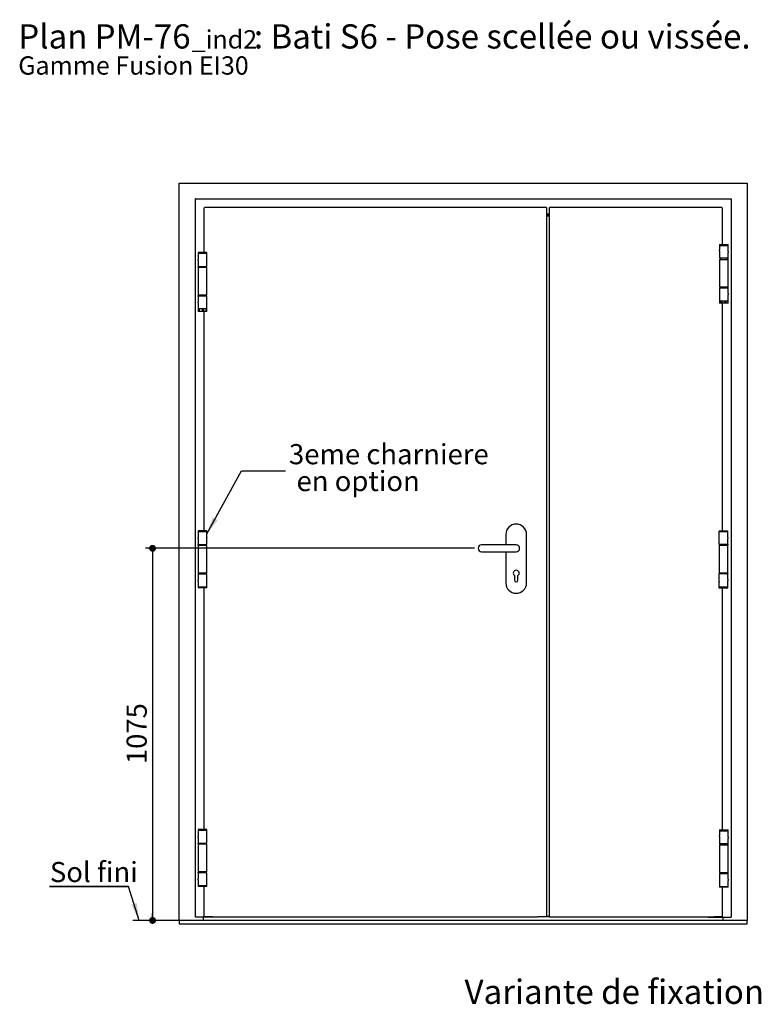
# Model space of a CAD drawing. Units: millimetres. Extents: x 22 to 820, y -13 to 1180.
# Drawn here: x 22 to 450, y 611 to 1180 of the extents above; entities that cross this region are included whole.
import ezdxf

# ---------------------------------------------------------------- set-up
doc = ezdxf.new("R2010")
doc.units = ezdxf.units.MM
doc.header["$LTSCALE"] = 4
doc.layers.add('PIÈCE', color=7, linetype='Continuous')
doc.styles.add('SLDTEXTSTYLE0', font='TXT', dxfattribs={"width": 0.75})
doc.styles.add('SLDTEXTSTYLE1', font='TXT', dxfattribs={"width": 0.7})
doc.dimstyles.new('SLDDIMSTYLE0', dxfattribs={"dimtxt": 11.641667, "dimasz": 4, "dimexe": 0, "dimexo": 0.0625, "dimgap": 2.910417, "dimtad": 1, "dimlfac": 5, "dimrnd": 1e-09, "dimzin": 12, "dimdsep": 46, "dimtxsty": 'SLDTEXTSTYLE0', "dimblk1": 'DOT', "dimblk2": 'DOT', "dimsah": 1, "dimcen": 0.09, "dimadec": 0, "dimazin": 3, "dimtfac": 1, "dimtofl": 0, "dimtmove": 0, "dimatfit": 3, "dimldrblk": 'DOT', "dimfxl": 0, "dimfrac": 2, "dimtolj": 1, "dimtzin": 12, "dimarcsym": 0})
doc.dimstyles.new('SLDDIMSTYLE1', dxfattribs={"dimtxt": 0.18, "dimasz": 10, "dimexe": 0, "dimexo": 0.0625, "dimgap": 0, "dimtad": 0, "dimtih": 1, "dimtoh": 1, "dimdec": 0, "dimrnd": 1e-09, "dimzin": 0, "dimdsep": 46, "dimtxsty": 'Standard', "dimsah": 1, "dimcen": 0.09, "dimadec": 0, "dimazin": 0, "dimtfac": 10, "dimtdec": 0, "dimtofl": 0, "dimtmove": 0, "dimatfit": 3, "dimfxl": 0, "dimfrac": 2, "dimtolj": 1, "dimtzin": 0, "dimarcsym": 0})

# ---------------------------------------------------------------- blocks, each defined once
blk = doc.blocks.new('SW_NOTE_0')
at = {"layer": 'PIÈCE', "color": 0, "attachment_point": 1}
for s, insert, char_height, style in [('Plan', (0, 18.05), 14, 'SLDTEXTSTYLE0'), ('PM-76', (44.08, 18.05), 14, 'SLDTEXTSTYLE0'), (': Bati S6 - Pose scellée ou vissée.', (136.06, 18.05), 14, 'SLDTEXTSTYLE1'), ('_ind2', (100.1, 14.63), 10.583, 'SLDTEXTSTYLE0'), ('Gamme Fusion EI30', (0, -0.47), 10.5833, 'SLDTEXTSTYLE0')]:
    blk.add_mtext(s, dxfattribs=dict(at, insert=insert, char_height=char_height, style=style))
blk = doc.blocks.new('_DOT')
at = {"color": 0, "linetype": 'ByBlock', "lineweight": -2}
blk.add_line((-0.5, 0), (-1, 0), dxfattribs=at)
at = {"color": 0, "linetype": 'ByBlock', "const_width": 0.5}
blk.add_lwpolyline([(-0.25, 0, 1), (0.25, 0, 1)], format="xyb", close=True, dxfattribs=at)
blk = doc.blocks.new('_D')
at = {"layer": 'PIÈCE', "color": 7}
for p, q in [((284.45, 874.5), (94.49, 874.5)), ((98.49, 874.5), (98.49, 659.5)), ((109.84, 659.5), (94.49, 659.5))]:
    blk.add_line(p, q, dxfattribs=at)
at = {"layer": 'PIÈCE', "color": 7, "xscale": 4, "yscale": 4}
for p, rotation in [((98.49, 874.5, 5.87), 90.0000000000004), ((98.49, 659.5, 5.87), 270.0000000000004)]:
    blk.add_blockref('_DOT', p, dxfattribs=dict(at, rotation=rotation))
at = {"layer": 'PIÈCE', "color": 7, "insert": (83.49, 749.79), "char_height": 11.642, "attachment_point": 1, "rotation": 90, "style": 'SLDTEXTSTYLE0'}
blk.add_mtext('1075', dxfattribs=at)
blk = doc.blocks.new('SW_NOTE_1')
at = {"layer": 'PIÈCE', "color": 0, "attachment_point": 1, "style": 'SLDTEXTSTYLE0'}
for s, insert, char_height in [('3eme charniere', (2.03, 15.45), 11.6417), ('en option', (6.4, -0.07), 11.642)]:
    blk.add_mtext(s, dxfattribs=dict(at, insert=insert, char_height=char_height))
blk = doc.blocks.new('SW_NOTE_2')
at = {"layer": 'PIÈCE', "color": 0}
for p, q in [((-45.58, 0), (0, 0)), ((0, 0), (-45.58, 0)), ((-45.58, 0), (0, 0)), ((0, 0), (-45.58, 0)), ((-45.58, 0), (0, 0)), ((0, 0), (-45.58, 0))]:
    blk.add_line(p, q, dxfattribs=at)
at = {"layer": 'PIÈCE', "color": 0, "insert": (-45.39, 14.22), "char_height": 11.642, "attachment_point": 1, "style": 'SLDTEXTSTYLE0'}
blk.add_mtext('Sol fini', dxfattribs=at)

msp = doc.modelspace()

# ---------------------------------------------------------------- linework, layer by layer
at = {"color": 7, "linetype": 'Continuous', "lineweight": 30}
for p, q in [((113.8383, 1085.4971), (441.8384, 1085.4971)), ((113.8383, 659.4971), (113.8383, 1085.4971)), ((441.8384, 1085.4971), (441.8384, 659.4971)), ((123.1384, 1076.3971), (123.1384, 661.2971)), ((123.1384, 1076.3971), (432.5384, 1076.3971)), ((432.5384, 1076.3971), (432.5384, 661.2971)), ((128.1584, 1071.2523), (128.1584, 1045.3971)), ((128.3984, 1071.4971), (128.3984, 1071.3371)), ((325.9135, 1071.4971), (128.4032, 1071.4971)), ((325.9184, 1071.4971), (325.9184, 1071.3371)), ((326.1584, 661.742), (326.1584, 1071.2523)), ((327.5184, 1071.2523), (327.5184, 661.742)), ((327.7584, 1071.4971), (327.7584, 1071.3371)), ((427.2735, 1071.4971), (327.7632, 1071.4971)), ((427.2784, 1071.4971), (427.2784, 1071.3371)), ((427.5183, 1050.0971), (427.5183, 1071.2523)), ((326.1584, 1067.7971), (327.5184, 1067.7971)), ((327.5184, 1066.7971), (326.1584, 1066.7971)), ((326.1584, 1066.6371), (327.5184, 1066.6371)), ((327.4384, 1066.4523), (326.1584, 1066.4523)), ((327.4384, 1066.4523), (327.5184, 1066.4523)), ((425.8434, 1050.0971), (425.8434, 1049.4971)), ((425.8434, 1050.0971), (428.3784, 1050.0971)), ((425.8434, 1049.4971), (425.8434, 1046.9471)), ((425.8434, 1049.4971), (430.9134, 1049.4971)), ((425.8434, 1049.4971), (428.3784, 1049.4971)), ((428.3784, 1050.0971), (430.9134, 1050.0971)), ((429.3983, 1049.4971), (430.9134, 1049.4971)), ((430.9134, 1049.4971), (430.9134, 1050.0971)), ((430.9134, 1046.0471), (430.9134, 1049.4971)), ((124.7634, 1045.3971), (124.7634, 1044.7971)), ((127.2984, 1045.3971), (124.7634, 1045.3971)), ((124.7634, 1044.7971), (124.7634, 1041.3471)), ((129.8334, 1044.7971), (124.7634, 1044.7971)), ((127.2984, 1044.7971), (124.7634, 1044.7971)), ((129.8334, 1045.3971), (127.2984, 1045.3971)), ((129.8334, 1044.7971), (127.2984, 1044.7971)), ((129.8334, 1044.7971), (129.8334, 1045.3971)), ((129.8334, 1042.2471), (129.8334, 1044.7971)), ((129.8334, 1037.3771), (129.8334, 1041.5529)), ((425.8434, 1046.2529), (425.8434, 1042.0771)), ((430.9134, 1042.0771), (425.8434, 1042.0771)), ((425.8784, 1041.4671), (425.8784, 1025.5271)), ((425.8784, 1041.4671), (430.8784, 1041.4671)), ((426.4783, 1042.0771), (426.4783, 1041.4671)), ((430.2783, 1041.4671), (430.2783, 1042.0771)), ((430.5984, 1041.7487), (430.2783, 1041.7487)), ((430.5984, 1041.7487), (430.5984, 1042.0771)), ((430.5984, 1041.7487), (430.5984, 1041.4771)), ((430.5984, 1041.4771), (430.5984, 1041.4671)), ((430.8784, 1025.5271), (430.8784, 1041.4671)), ((430.9134, 1042.0771), (430.9134, 1045.3529)), ((124.7634, 1040.6529), (124.7634, 1037.3771)), ((124.7634, 1037.3771), (129.8334, 1037.3771)), ((124.7784, 1037.0487), (124.7784, 1037.3771)), ((124.7784, 1037.0487), (125.3784, 1037.0487)), ((124.7784, 1037.0487), (124.7784, 1036.7771)), ((124.7784, 1036.7771), (124.7784, 1020.8171)), ((124.7984, 1036.7671), (124.7984, 1020.8271)), ((129.7984, 1036.7671), (124.7984, 1036.7671)), ((125.3784, 1037.0487), (125.3784, 1036.7771)), ((125.3784, 1036.7771), (125.3784, 1036.7671)), ((125.3983, 1037.3771), (125.3983, 1036.7671)), ((129.1984, 1036.7671), (129.1984, 1037.3771)), ((129.7984, 1020.8271), (129.7984, 1036.7671)), ((425.8434, 1024.9171), (425.8434, 1017.4971)), ((425.8434, 1024.9171), (430.9134, 1024.9171)), ((425.8784, 1025.5271), (430.8784, 1025.5271)), ((426.4783, 1025.5271), (426.4783, 1024.9171)), ((430.2783, 1024.9171), (430.2783, 1025.5271)), ((430.5984, 1025.2455), (430.2783, 1025.2455)), ((430.5984, 1025.5271), (430.5984, 1025.5171)), ((430.5984, 1025.5171), (430.5984, 1025.2455)), ((430.5984, 1024.9171), (430.5984, 1025.2455)), ((430.9134, 1021.6471), (430.9134, 1024.9171)), ((124.7634, 1020.2171), (124.7634, 1016.9471)), ((129.8334, 1020.2171), (124.7634, 1020.2171)), ((124.7784, 1020.8171), (124.7784, 1020.5455)), ((124.7784, 1020.2171), (124.7784, 1020.5455)), ((124.7784, 1020.5455), (125.3784, 1020.5455)), ((129.7984, 1020.8271), (124.7984, 1020.8271)), ((125.3784, 1020.8271), (125.3784, 1020.8171)), ((125.3784, 1020.8171), (125.3784, 1020.5455)), ((125.3983, 1020.8271), (125.3983, 1020.2171)), ((129.1984, 1020.2171), (129.1984, 1020.8271)), ((129.8334, 1012.7971), (129.8334, 1020.2171)), ((430.9134, 1017.4971), (430.9134, 1020.9529)), ((124.7634, 1016.2529), (124.7634, 1012.7971)), ((129.8334, 1012.7971), (124.7634, 1012.7971)), ((124.7984, 1012.7971), (124.7984, 1011.3971)), ((129.7984, 1011.3971), (129.7984, 1012.7971)), ((425.8434, 1017.4971), (430.9134, 1017.4971)), ((425.8784, 1017.4971), (425.8784, 1017.0077)), ((425.8784, 1016.5827), (425.8784, 1016.0971)), ((429.2016, 1016.0971), (425.8784, 1016.0971)), ((427.5183, 884.6971), (427.5183, 1016.0971)), ((430.8784, 1016.0971), (429.2016, 1016.0971)), ((430.8784, 1017.0077), (430.8784, 1017.4971)), ((430.8784, 1016.0971), (430.8784, 1016.5827)), ((125.2827, 1011.3971), (124.7984, 1011.3971)), ((129.7984, 1011.3971), (125.2827, 1011.3971)), ((128.1584, 1011.3971), (128.1584, 884.6971)), ((124.7634, 884.6971), (124.7634, 884.0971)), ((127.2984, 884.6971), (124.7634, 884.6971)), ((124.7634, 884.0971), (124.7634, 880.6471)), ((129.8334, 884.0971), (124.7634, 884.0971)), ((127.2984, 884.0971), (124.7634, 884.0971)), ((129.8334, 884.6971), (127.2984, 884.6971)), ((129.8334, 884.0971), (127.2984, 884.0971)), ((129.8334, 884.0971), (129.8334, 884.6971)), ((129.8334, 881.5471), (129.8334, 884.0971)), ((302.4495, 882.4978), (302.4495, 876.4978)), ((314.4495, 854.4978), (314.4495, 882.4978)), ((425.5434, 884.2971), (425.5434, 876.8771)), ((425.5434, 884.2971), (430.6133, 884.2971)), ((425.5784, 884.6971), (425.5784, 884.2971)), ((425.5784, 884.6971), (427.346, 884.6971)), ((427.346, 884.6971), (430.5784, 884.6971)), ((430.5784, 884.2971), (430.5784, 884.6971)), ((430.6133, 880.8413), (430.6133, 884.2971)), ((124.7634, 879.9529), (124.7634, 876.6771)), ((124.7634, 876.6771), (129.8334, 876.6771)), ((124.7784, 876.3487), (124.7784, 876.6771)), ((124.7784, 876.3487), (125.3784, 876.3487)), ((124.7784, 876.3487), (124.7784, 876.0771)), ((125.3784, 876.3487), (125.3784, 876.0771)), ((125.3983, 876.6771), (125.3983, 876.0671)), ((129.1984, 876.0671), (129.1984, 876.6771)), ((129.8334, 876.6771), (129.8334, 880.8529)), ((290.4495, 876.4978), (288.4495, 876.4978)), ((306.4495, 876.4978), (290.4495, 876.4978)), ((308.4495, 876.4978), (306.4495, 876.4978)), ((425.5434, 876.8771), (430.6133, 876.8771)), ((425.5784, 876.2671), (425.5784, 860.3271)), ((425.5784, 876.2671), (430.5784, 876.2671)), ((426.1784, 876.8771), (426.1784, 876.2671)), ((429.9783, 876.2671), (429.9783, 876.8771)), ((430.5984, 876.5487), (429.9983, 876.5487)), ((429.9983, 876.2771), (429.9983, 876.5487)), ((429.9983, 876.2671), (429.9983, 876.2771)), ((430.5784, 860.3271), (430.5784, 876.2671)), ((430.5984, 876.8771), (430.5984, 876.5487)), ((430.5984, 876.2771), (430.5984, 876.5487)), ((430.5984, 860.3171), (430.5984, 876.2771)), ((430.6133, 876.8771), (430.6133, 880.1471)), ((124.7784, 876.0771), (124.7784, 860.1171)), ((124.7984, 876.0671), (124.7984, 860.1271)), ((129.7984, 876.0671), (124.7984, 876.0671)), ((125.3784, 876.0771), (125.3784, 876.0671)), ((129.7984, 860.1271), (129.7984, 876.0671)), ((288.4495, 872.4978), (290.4495, 872.4978)), ((290.4495, 872.4978), (306.4495, 872.4978)), ((302.4495, 872.4978), (302.4495, 854.4978)), ((306.4495, 872.4978), (308.4495, 872.4978)), ((124.7634, 859.5171), (124.7634, 856.2471)), ((129.8334, 859.5171), (124.7634, 859.5171)), ((124.7784, 860.1171), (124.7784, 859.8455)), ((124.7784, 859.5171), (124.7784, 859.8455)), ((124.7784, 859.8455), (125.3784, 859.8455)), ((129.7984, 860.1271), (124.7984, 860.1271)), ((125.3784, 860.1271), (125.3784, 860.1171)), ((125.3784, 860.1171), (125.3784, 859.8455)), ((125.3983, 860.1271), (125.3983, 859.5171)), ((129.1984, 859.5171), (129.1984, 860.1271)), ((129.8334, 852.0971), (129.8334, 859.5171)), ((425.5434, 859.7171), (425.5434, 855.5413)), ((430.6133, 859.7171), (425.5434, 859.7171)), ((425.5784, 860.3271), (430.5784, 860.3271)), ((426.1784, 860.3271), (426.1784, 859.7171)), ((429.9783, 859.7171), (429.9783, 860.3271)), ((429.9983, 860.3171), (429.9983, 860.3271)), ((429.9983, 860.0455), (429.9983, 860.3171)), ((430.5984, 860.0455), (429.9983, 860.0455)), ((430.5984, 860.0455), (430.5984, 860.3171)), ((430.5984, 860.0455), (430.5984, 859.7171)), ((430.6133, 856.4413), (430.6133, 859.7171)), ((124.7634, 855.5529), (124.7634, 852.0971)), ((307.4195, 858.7203), (307.4195, 856.1203)), ((309.4795, 856.1203), (309.4795, 858.7203)), ((425.5434, 854.8471), (425.5434, 852.2971)), ((430.6133, 852.2971), (430.6133, 855.7471)), ((129.8334, 852.0971), (124.7634, 852.0971)), ((124.7984, 852.0971), (124.7984, 851.6971)), ((128.0307, 851.6971), (124.7984, 851.6971)), ((129.7984, 851.6971), (128.0307, 851.6971)), ((128.1584, 851.6971), (128.1584, 712.0971)), ((129.7984, 851.6971), (129.7984, 852.0971)), ((425.5434, 852.2971), (425.5434, 851.6971)), ((425.5434, 852.2971), (430.6133, 852.2971)), ((425.5434, 852.2971), (428.0784, 852.2971)), ((425.5434, 851.6971), (428.0784, 851.6971)), ((427.5183, 711.7971), (427.5183, 851.6971)), ((428.0784, 852.2971), (430.6133, 852.2971)), ((428.0784, 851.6971), (430.6133, 851.6971)), ((430.6133, 851.6971), (430.6133, 852.2971)), ((124.7634, 712.0971), (124.7634, 711.4971)), ((127.2984, 712.0971), (124.7634, 712.0971)), ((124.7634, 711.4971), (124.7634, 708.0471)), ((129.8334, 711.4971), (124.7634, 711.4971)), ((127.2984, 711.4971), (124.7634, 711.4971)), ((129.8334, 712.0971), (127.2984, 712.0971)), ((129.8334, 711.4971), (127.2984, 711.4971)), ((129.8334, 711.4971), (129.8334, 712.0971)), ((129.8334, 708.9471), (129.8334, 711.4971)), ((425.8434, 711.7971), (425.8434, 711.1971)), ((425.8434, 711.7971), (428.3784, 711.7971)), ((425.8434, 711.1971), (425.8434, 708.6471)), ((425.8434, 711.1971), (430.9134, 711.1971)), ((425.8434, 711.1971), (428.3784, 711.1971)), ((428.3784, 711.7971), (430.9134, 711.7971)), ((429.3983, 711.1971), (430.9134, 711.1971)), ((430.9134, 711.1971), (430.9134, 711.7971)), ((430.9134, 707.7471), (430.9134, 711.1971)), ((124.7634, 707.3529), (124.7634, 704.0771)), ((129.8334, 704.0771), (129.8334, 708.2529)), ((425.8434, 707.9529), (425.8434, 703.7771)), ((430.9134, 703.7771), (430.9134, 707.0529)), ((124.7634, 704.0771), (129.8334, 704.0771)), ((124.7784, 703.7487), (124.7784, 704.0771)), ((124.7784, 703.7487), (125.3784, 703.7487)), ((124.7784, 703.7487), (124.7784, 703.4771)), ((124.7784, 703.4771), (124.7784, 687.5171)), ((124.7984, 703.4671), (124.7984, 687.5271)), ((129.7984, 703.4671), (124.7984, 703.4671)), ((125.3784, 703.7487), (125.3784, 703.4771)), ((125.3784, 703.4771), (125.3784, 703.4671)), ((125.3983, 704.0771), (125.3983, 703.4671)), ((129.1984, 703.4671), (129.1984, 704.0771)), ((129.7984, 687.5271), (129.7984, 703.4671)), ((430.9134, 703.7771), (425.8434, 703.7771)), ((425.8784, 703.1671), (425.8784, 687.2271)), ((425.8784, 703.1671), (430.8784, 703.1671)), ((426.4783, 703.7771), (426.4783, 703.1671)), ((430.2783, 703.1671), (430.2783, 703.7771)), ((430.5984, 703.4487), (430.2783, 703.4487)), ((430.5984, 703.4487), (430.5984, 703.7771)), ((430.5984, 703.4487), (430.5984, 703.1771)), ((430.5984, 703.1771), (430.5984, 703.1671)), ((430.8784, 687.2271), (430.8784, 703.1671)), ((124.7634, 686.9171), (124.7634, 683.6471)), ((129.8334, 686.9171), (124.7634, 686.9171)), ((124.7634, 682.9529), (124.7634, 679.4971)), ((124.7784, 687.5171), (124.7784, 687.2455)), ((124.7784, 686.9171), (124.7784, 687.2455)), ((124.7784, 687.2455), (125.3784, 687.2455)), ((129.7984, 687.5271), (124.7984, 687.5271)), ((125.3784, 687.5271), (125.3784, 687.5171)), ((125.3784, 687.5171), (125.3784, 687.2455)), ((125.3983, 687.5271), (125.3983, 686.9171)), ((129.1984, 686.9171), (129.1984, 687.5271)), ((129.8334, 679.4971), (129.8334, 686.9171)), ((425.8434, 686.6171), (425.8434, 679.1971)), ((425.8434, 686.6171), (430.9134, 686.6171)), ((425.8784, 687.2271), (430.8784, 687.2271)), ((426.4783, 687.2271), (426.4783, 686.6171)), ((430.2783, 686.6171), (430.2783, 687.2271)), ((430.5984, 686.9455), (430.2783, 686.9455)), ((430.5984, 687.2271), (430.5984, 687.2171)), ((430.5984, 687.2171), (430.5984, 686.9455)), ((430.5984, 686.6171), (430.5984, 686.9455)), ((430.9134, 683.3471), (430.9134, 686.6171)), ((129.8334, 679.4971), (124.7634, 679.4971)), ((124.7984, 679.4971), (124.7984, 679.0971)), ((128.0307, 679.0971), (124.7984, 679.0971)), ((129.7984, 679.0971), (128.0307, 679.0971)), ((128.1584, 679.0971), (128.1584, 661.742)), ((129.7984, 679.0971), (129.7984, 679.4971)), ((425.8434, 679.1971), (430.9134, 679.1971)), ((425.8784, 679.1971), (425.8784, 678.7971)), ((428.3784, 678.7971), (425.8784, 678.7971)), ((427.5183, 661.742), (427.5183, 678.7971)), ((430.8784, 678.7971), (428.3784, 678.7971)), ((430.8784, 678.7971), (430.8784, 679.1971)), ((430.9134, 679.1971), (430.9134, 682.6529)), ((123.4384, 661.2971), (123.1384, 661.2971)), ((131.4384, 661.2971), (123.4384, 661.2971)), ((127.8384, 659.4971), (127.8384, 661.2971)), ((128.3984, 661.7371), (133.0984, 661.7371)), ((128.7484, 661.7371), (128.7484, 661.4971)), ((128.7484, 661.4971), (132.7484, 661.4971)), ((131.7384, 661.2971), (131.4384, 661.2971)), ((131.7384, 661.4971), (131.7384, 661.2971)), ((135.2384, 661.2971), (131.7384, 661.2971)), ((132.7484, 661.7371), (132.7484, 661.4971)), ((133.0984, 661.7371), (133.0984, 661.4971)), ((133.0984, 661.4971), (321.2184, 661.4971)), ((135.2384, 661.4971), (135.2384, 661.2971)), ((136.3384, 661.2971), (135.2384, 661.2971)), ((136.6384, 661.2971), (136.3384, 661.2971)), ((136.6384, 661.4971), (136.6384, 661.2971)), ((321.2184, 661.7371), (325.9184, 661.7371)), ((321.2184, 661.4971), (321.2184, 661.7371)), ((323.9184, 661.7371), (323.9184, 661.5356)), ((323.9184, 661.4971), (323.9184, 661.5356)), ((327.7632, 661.4971), (323.9184, 661.4971)), ((327.4384, 661.742), (326.1584, 661.742)), ((327.4384, 661.742), (327.5184, 661.742)), ((327.7632, 661.4971), (422.5784, 661.4971)), ((419.0384, 661.4971), (419.0384, 661.2971)), ((419.0384, 661.2971), (419.3384, 661.2971)), ((419.3384, 661.2971), (420.4384, 661.2971)), ((420.4384, 661.4971), (420.4384, 661.2971)), ((420.4384, 661.2971), (423.9384, 661.2971)), ((422.5784, 661.7371), (427.2784, 661.7371)), ((422.5784, 661.4971), (422.5784, 661.7371)), ((423.9384, 661.7371), (423.9384, 661.2971)), ((423.9384, 661.2971), (424.2384, 661.2971)), ((424.2384, 661.2971), (432.2384, 661.2971)), ((427.8383, 661.2971), (427.8383, 659.4971)), ((432.2384, 661.2971), (432.5384, 661.2971)), ((441.8384, 659.4971), (113.8383, 659.4971)), ((113.8383, 659.4971), (113.8383, 657.4971)), ((113.8383, 657.4971), (441.8384, 657.4971)), ((441.8384, 657.4971), (441.8384, 659.4971))]:
    msp.add_line(p, q, dxfattribs=at)
at = {"color": 7, "linetype": 'Continuous', "lineweight": 30, "flags": 128}
for points in [[(123.4384, 1076.0971), (123.3798, 1076.1557), (123.3235, 1076.2119), (123.2717, 1076.2638), (123.2262, 1076.3093), (123.1889, 1076.3465), (123.1612, 1076.3743), (123.1441, 1076.3914), (123.1384, 1076.3971)], [(432.5384, 1076.3971), (432.5326, 1076.3914), (432.5155, 1076.3743), (432.4878, 1076.3465), (432.4505, 1076.3093), (432.405, 1076.2638), (432.3532, 1076.2119), (432.2969, 1076.1557), (432.2384, 1076.0971)], [(425.8447, 1046.2529), (425.8441, 1046.2501), (425.8554, 1046.3023), (425.8694, 1046.383), (425.8798, 1046.4716), (425.8847, 1046.5612), (425.884, 1046.6554), (425.8784, 1046.7378), (425.8691, 1046.8136), (425.8548, 1046.8951), (425.8442, 1046.9434), (425.8434, 1046.9471), (425.8434, 1046.9471)], [(129.832, 1041.5529), (129.8327, 1041.5501), (129.8213, 1041.6023), (129.8073, 1041.683), (129.797, 1041.7716), (129.792, 1041.8612), (129.7927, 1041.9554), (129.7983, 1042.0378), (129.8076, 1042.1136), (129.8219, 1042.1951), (129.8325, 1042.2434), (129.8334, 1042.2471), (129.8334, 1042.2471)], [(129.832, 880.8529), (129.8327, 880.8501), (129.8213, 880.9023), (129.8073, 880.983), (129.797, 881.0716), (129.792, 881.1612), (129.7927, 881.2554), (129.7983, 881.3378), (129.8076, 881.4136), (129.8219, 881.495), (129.8325, 881.5434), (129.8334, 881.5471), (129.8334, 881.5471)], [(425.5447, 855.5413), (425.5441, 855.5441), (425.5554, 855.4919), (425.5694, 855.4113), (425.5797, 855.3227), (425.5847, 855.233), (425.584, 855.1388), (425.5784, 855.0565), (425.5691, 854.9807), (425.5548, 854.8992), (425.5442, 854.8508), (425.5434, 854.8471), (425.5434, 854.8471)], [(129.832, 708.2529), (129.8327, 708.2501), (129.8213, 708.3023), (129.8073, 708.383), (129.797, 708.4716), (129.792, 708.5612), (129.7927, 708.6554), (129.7983, 708.7378), (129.8076, 708.8136), (129.8219, 708.895), (129.8325, 708.9434), (129.8334, 708.9471), (129.8334, 708.9471)], [(425.8447, 707.9529), (425.8441, 707.9501), (425.8554, 708.0023), (425.8694, 708.083), (425.8798, 708.1716), (425.8847, 708.2612), (425.884, 708.3554), (425.8784, 708.4378), (425.8691, 708.5136), (425.8548, 708.595), (425.8442, 708.6434), (425.8434, 708.6471), (425.8434, 708.6471)]]:
    msp.add_lwpolyline(points, dxfattribs=at)
at = {"color": 7, "linetype": 'Continuous', "lineweight": 30}
msp.add_circle((127.3966, 1012.0971), 0.00801, dxfattribs=at)
for centre, radius, start, end in [((123.3065, 1040.9972), 1.4983, 346.71628, 13.506078), ((432.3705, 1045.6972), 1.4986, 166.495284, 193.28039), ((432.3705, 1021.2972), 1.4986, 166.495284, 193.28039), ((123.3061, 1016.5972), 1.4987, 346.71944, 13.502918), ((427.8148, 1016.7971), 0.6793, 168.079991, 191.920009), ((428.7797, 1016.8064), 0.5178, 358.968991, 64.641571), ((428.7798, 1016.7878), 0.5178, 295.374041, 1.032517), ((127.4384, 1012.0957), 0.5188, 275.546572, 0.151852), ((127.4382, 1012.0984), 0.5189, 359.856236, 81.684542), ((308.4495, 882.4978), 6, 0, 180), ((123.3065, 880.2972), 1.4983, 346.71628, 13.506078), ((288.4495, 874.4978), 2, 90, 270), ((308.4495, 874.4978), 2, 270, 90), ((432.0705, 880.4971), 1.4986, 166.71961, 193.504716), ((308.4495, 860.0978), 1.72, 306.786664, 233.213336), ((123.3065, 855.8972), 1.4983, 346.71628, 13.506078), ((308.4495, 854.4978), 6, 180, 0), ((308.4495, 856.1203), 1.03, 180, 360), ((432.0705, 856.0971), 1.4986, 166.71961, 193.504716), ((123.3064, 707.6972), 1.4984, 346.717116, 13.505242), ((432.3706, 707.3972), 1.4987, 166.496139, 193.279535), ((123.3064, 683.2972), 1.4984, 346.716959, 13.505399), ((432.3706, 682.9972), 1.4987, 166.495932, 193.279742)]:
    msp.add_arc(centre, radius, start, end, dxfattribs=at)
for points, knots in [([(128.1584, 1071.2523), (128.162, 1071.2527), (128.1692, 1071.2535), (128.2247, 1071.2547), (128.304, 1071.2559), (128.3669, 1071.2567), (128.3984, 1071.2571)], [0, 0, 0, 0, 0.25000287, 0.50000904, 0.75001243, 1, 1, 1, 1]), ([(128.3984, 1071.2571), (128.3988, 1071.2886), (128.3996, 1071.3515), (128.4008, 1071.4308), (128.402, 1071.4863), (128.4028, 1071.4935), (128.4032, 1071.4971)], [0, 0, 0, 0, 0.24998812, 0.50000365, 0.75000133, 1, 1, 1, 1]), ([(325.9135, 1071.4971), (325.9139, 1071.4935), (325.9147, 1071.4863), (325.9159, 1071.4308), (325.9171, 1071.3515), (325.918, 1071.2886), (325.9184, 1071.2571)], [0, 0, 0, 0, 0.24999867, 0.49999635, 0.75001188, 1, 1, 1, 1]), ([(325.9184, 1071.2571), (325.9498, 1071.2567), (326.0127, 1071.2559), (326.092, 1071.2547), (326.1475, 1071.2535), (326.1547, 1071.2527), (326.1584, 1071.2523)], [0, 0, 0, 0, 0.24998757, 0.49999096, 0.74999713, 1, 1, 1, 1]), ([(327.5184, 1071.2523), (327.522, 1071.2527), (327.5292, 1071.2535), (327.5847, 1071.2547), (327.664, 1071.2559), (327.7269, 1071.2567), (327.7584, 1071.2571)], [0, 0, 0, 0, 0.249993842, 0.500002915, 0.749987152, 1, 1, 1, 1]), ([(327.7584, 1071.2571), (327.7588, 1071.2886), (327.7596, 1071.3515), (327.7608, 1071.4308), (327.762, 1071.4863), (327.7628, 1071.4935), (327.7632, 1071.4971)], [0, 0, 0, 0, 0.24998776, 0.50000334, 0.75000127, 1, 1, 1, 1]), ([(427.2735, 1071.4971), (427.2739, 1071.4935), (427.2747, 1071.4863), (427.2759, 1071.4308), (427.2771, 1071.3515), (427.2779, 1071.2886), (427.2784, 1071.2571)], [0, 0, 0, 0, 0.249998828, 0.499996042, 0.750011722, 1, 1, 1, 1]), ([(427.2784, 1071.2571), (427.3098, 1071.2567), (427.3727, 1071.2559), (427.452, 1071.2547), (427.5075, 1071.2535), (427.5147, 1071.2527), (427.5183, 1071.2523)], [0, 0, 0, 0, 0.249987247, 0.500003549, 0.75000055, 1, 1, 1, 1]), ([(430.4725, 1042.0771), (430.5014, 1042.0709), (430.5568, 1042.059), (430.5903, 1041.9593), (430.5979, 1041.8467), (430.5983, 1041.7704), (430.5984, 1041.7487)], [0, 0, 0, 0, 0.32096125, 0.61322765, 0.89019519, 1, 1, 1, 1]), ([(124.9042, 1037.3771), (124.8753, 1037.3709), (124.82, 1037.359), (124.7864, 1037.2592), (124.7788, 1037.1467), (124.7784, 1037.0704), (124.7784, 1037.0487)], [0, 0, 0, 0, 0.320954474, 0.613230424, 0.890167117, 1, 1, 1, 1]), ([(125.3983, 1037.3278), (125.394, 1037.3104), (125.3804, 1037.256), (125.3789, 1037.1542), (125.3785, 1037.0755), (125.3784, 1037.0487)], [0, 0, 0, 0, 0.237175491, 0.740883797, 1, 1, 1, 1]), ([(430.5984, 1025.2455), (430.5978, 1025.1897), (430.5966, 1025.0781), (430.5719, 1024.9684), (430.5262, 1024.922), (430.486, 1024.9183), (430.4725, 1024.9171)], [0, 0, 0, 0, 0.28998158, 0.58035485, 0.85870983, 1, 1, 1, 1]), ([(124.7784, 1020.5455), (124.7789, 1020.4897), (124.7801, 1020.3781), (124.8048, 1020.2683), (124.8505, 1020.222), (124.8907, 1020.2183), (124.9042, 1020.2171)], [0, 0, 0, 0, 0.2899804, 0.58037198, 0.85871651, 1, 1, 1, 1]), ([(125.3784, 1020.5455), (125.3774, 1020.4662), (125.3761, 1020.3596), (125.3938, 1020.2853), (125.3983, 1020.2663)], [0, 0, 0, 0, 0.74481858, 1, 1, 1, 1]), ([(425.8789, 1016.7971), (425.8786, 1016.738), (425.8783, 1016.6615), (425.8786, 1016.5973), (425.8786, 1016.5827)], [0, 0, 0, 0, 0.772659581, 1, 1, 1, 1]), ([(425.8786, 1017.0077), (425.8786, 1016.982), (425.8786, 1016.9167), (425.8788, 1016.8423), (425.8789, 1016.7971)], [0, 0, 0, 0, 0.39388085, 1, 1, 1, 1]), ([(427.1752, 1016.7971), (427.1701, 1016.7394), (427.16, 1016.6239), (427.0827, 1016.4697), (426.9719, 1016.3507), (426.8385, 1016.2813), (426.7031, 1016.2702), (426.5815, 1016.3173), (426.4837, 1016.4166), (426.4163, 1016.5591), (426.3842, 1016.7293), (426.3886, 1016.9058), (426.4283, 1017.0689), (426.502, 1017.2028), (426.6068, 1017.2928), (426.7343, 1017.3268), (426.8697, 1017.3016), (426.998, 1017.2216), (427.1023, 1017.0944), (427.1651, 1016.9451), (427.1722, 1016.8416), (427.1752, 1016.7971)], [0, 0, 0, 0, 0.05289129, 0.10575678, 0.15934865, 0.21343537, 0.26674633, 0.31924534, 0.37210422, 0.42595587, 0.47993342, 0.53291224, 0.5853406, 0.6385111, 0.692562, 0.74627696, 0.79898306, 0.85156005, 0.90505523, 0.95915276, 1, 1, 1, 1]), ([(429.6746, 1016.7971), (429.6697, 1016.7394), (429.6599, 1016.6239), (429.5829, 1016.4697), (429.4667, 1016.3507), (429.3163, 1016.2813), (429.1501, 1016.2702), (428.9873, 1016.3173), (428.845, 1016.4166), (428.7397, 1016.5591), (428.687, 1016.7293), (428.6943, 1016.9058), (428.7589, 1017.0688), (428.8725, 1017.2028), (429.0226, 1017.2928), (429.1897, 1017.3268), (429.3525, 1017.3016), (429.4946, 1017.2216), (429.6028, 1017.0944), (429.6648, 1016.9451), (429.6717, 1016.8416), (429.6746, 1016.7971)], [0, 0, 0, 0, 0.05289114, 0.10575806, 0.15934667, 0.21343642, 0.26674461, 0.3192453, 0.37210114, 0.42595672, 0.47993455, 0.53291363, 0.58534285, 0.63851261, 0.69256529, 0.74627699, 0.79898444, 0.85155886, 0.90505435, 0.95915245, 1, 1, 1, 1]), ([(430.8778, 1016.7971), (430.8779, 1016.7394), (430.8782, 1016.6239), (430.8786, 1016.4697), (430.8731, 1016.3507), (430.8561, 1016.2813), (430.8254, 1016.2702), (430.7842, 1016.3173), (430.7397, 1016.4166), (430.7017, 1016.5591), (430.6812, 1016.7293), (430.6841, 1016.9058), (430.7089, 1017.0688), (430.7489, 1017.2028), (430.7941, 1017.2928), (430.8338, 1017.3268), (430.8611, 1017.3016), (430.875, 1017.2216), (430.8789, 1017.0944), (430.8781, 1016.9451), (430.8779, 1016.8416), (430.8778, 1016.7971)], [0, 0, 0, 0, 0.05289111, 0.10575658, 0.15934783, 0.21343439, 0.26674682, 0.31924695, 0.37210396, 0.42595689, 0.47993436, 0.5329133, 0.58534216, 0.63851139, 0.69256271, 0.74627742, 0.79898475, 0.8515605, 0.90505533, 0.95915255, 1, 1, 1, 1]), ([(125.6343, 1012.0971), (125.63, 1012.0394), (125.6214, 1011.9239), (125.5559, 1011.7696), (125.4638, 1011.6507), (125.3555, 1011.5813), (125.2489, 1011.5702), (125.1568, 1011.6173), (125.0858, 1011.7166), (125.0387, 1011.8591), (125.0168, 1012.0293), (125.0198, 1012.2058), (125.0469, 1012.3688), (125.0989, 1012.5028), (125.1757, 1012.5928), (125.2731, 1012.6268), (125.3805, 1012.6016), (125.4853, 1012.5216), (125.5724, 1012.3944), (125.6258, 1012.2451), (125.6318, 1012.1416), (125.6343, 1012.0971)], [0, 0, 0, 0, 0.05289847, 0.10576327, 0.15935029, 0.21343669, 0.26675061, 0.31924804, 0.37211057, 0.42596335, 0.47994117, 0.532913, 0.58534187, 0.63851231, 0.69256436, 0.74627864, 0.79898328, 0.8515607, 0.90505529, 0.95915245, 1, 1, 1, 1]), ([(128.0822, 1012.0971), (128.0767, 1012.0394), (128.0658, 1011.9238), (127.9807, 1011.7696), (127.8538, 1011.6507), (127.6922, 1011.5813), (127.5167, 1011.5702), (127.3476, 1011.6173), (127.202, 1011.7166), (127.0956, 1011.8591), (127.0427, 1012.0293), (127.05, 1012.2058), (127.1149, 1012.3688), (127.23, 1012.5028), (127.384, 1012.5928), (127.5582, 1012.6268), (127.7308, 1012.6016), (127.8841, 1012.5216), (128.0025, 1012.3944), (128.0713, 1012.2451), (128.0789, 1012.1416), (128.0822, 1012.0971)], [0, 0, 0, 0, 0.0528984, 0.10576419, 0.15935082, 0.21343693, 0.26674928, 0.31924676, 0.37210993, 0.42596252, 0.47994055, 0.53291232, 0.58534144, 0.6385117, 0.6925642, 0.746278, 0.79898506, 0.85156005, 0.905055, 0.95915248, 1, 1, 1, 1]), ([(129.7462, 1012.0971), (129.745, 1012.0394), (129.7428, 1011.9238), (129.7231, 1011.7696), (129.6883, 1011.6507), (129.6351, 1011.5813), (129.5661, 1011.5702), (129.4891, 1011.6173), (129.4146, 1011.7166), (129.3553, 1011.8591), (129.3242, 1012.0293), (129.3286, 1012.2058), (129.3663, 1012.3688), (129.4295, 1012.5028), (129.5066, 1012.5928), (129.5835, 1012.6268), (129.6487, 1012.6016), (129.6972, 1012.5216), (129.7285, 1012.3944), (129.7439, 1012.2451), (129.7455, 1012.1416), (129.7462, 1012.0971)], [0, 0, 0, 0, 0.05289848, 0.10576416, 0.15935052, 0.21343727, 0.26674958, 0.31924793, 0.37210989, 0.42596311, 0.47994069, 0.53291246, 0.58534158, 0.63851161, 0.6925633, 0.74627792, 0.79898406, 0.85155976, 0.90505487, 0.95915252, 1, 1, 1, 1]), ([(124.9042, 876.6771), (124.8753, 876.6709), (124.82, 876.659), (124.7864, 876.5593), (124.7788, 876.4467), (124.7784, 876.3704), (124.7784, 876.3487)], [0, 0, 0, 0, 0.32096131, 0.61322682, 0.89019517, 1, 1, 1, 1]), ([(125.3983, 876.6278), (125.394, 876.6104), (125.3804, 876.556), (125.3789, 876.4542), (125.3785, 876.3755), (125.3784, 876.3487)], [0, 0, 0, 0, 0.237136743, 0.740939469, 1, 1, 1, 1]), ([(429.9983, 876.5487), (429.9993, 876.6281), (430.0006, 876.7346), (429.9829, 876.8089), (429.9783, 876.8279)], [0, 0, 0, 0, 0.74485814, 1, 1, 1, 1]), ([(430.5984, 876.5487), (430.5978, 876.6045), (430.5966, 876.7161), (430.5719, 876.8259), (430.5262, 876.8722), (430.486, 876.8759), (430.4725, 876.8771)], [0, 0, 0, 0, 0.28995708, 0.58035578, 0.85870527, 1, 1, 1, 1]), ([(124.7784, 859.8455), (124.7789, 859.7897), (124.7801, 859.6781), (124.8048, 859.5683), (124.8505, 859.522), (124.8907, 859.5183), (124.9042, 859.5171)], [0, 0, 0, 0, 0.28997214, 0.58035966, 0.8587148, 1, 1, 1, 1]), ([(125.3784, 859.8455), (125.3774, 859.7661), (125.3761, 859.6596), (125.3938, 859.5853), (125.3983, 859.5663)], [0, 0, 0, 0, 0.74483833, 1, 1, 1, 1]), ([(429.9783, 859.7664), (429.9827, 859.7838), (429.9963, 859.8383), (429.9978, 859.94), (429.9982, 860.0188), (429.9983, 860.0455)], [0, 0, 0, 0, 0.23716543, 0.74091385, 1, 1, 1, 1]), ([(430.4725, 859.7171), (430.5014, 859.7233), (430.5568, 859.7352), (430.5903, 859.835), (430.5979, 859.9476), (430.5983, 860.0238), (430.5984, 860.0455)], [0, 0, 0, 0, 0.32095783, 0.61322945, 0.89018117, 1, 1, 1, 1]), ([(124.9042, 704.0771), (124.8753, 704.0709), (124.82, 704.059), (124.7864, 703.9593), (124.7788, 703.8467), (124.7784, 703.7704), (124.7784, 703.7487)], [0, 0, 0, 0, 0.32095798, 0.61322942, 0.89019227, 1, 1, 1, 1]), ([(125.3983, 704.0278), (125.394, 704.0104), (125.3804, 703.956), (125.3789, 703.8542), (125.3785, 703.7755), (125.3784, 703.7487)], [0, 0, 0, 0, 0.23715612, 0.74091163, 1, 1, 1, 1]), ([(430.4725, 703.7771), (430.5014, 703.7709), (430.5568, 703.759), (430.5903, 703.6593), (430.5979, 703.5467), (430.5983, 703.4704), (430.5984, 703.4487)], [0, 0, 0, 0, 0.32095725, 0.61323106, 0.89019252, 1, 1, 1, 1]), ([(124.7784, 687.2455), (124.7789, 687.1897), (124.7801, 687.0781), (124.8048, 686.9683), (124.8505, 686.922), (124.8907, 686.9183), (124.9042, 686.9171)], [0, 0, 0, 0, 0.28998024, 0.58036521, 0.85871545, 1, 1, 1, 1]), ([(125.3784, 687.2455), (125.3774, 687.1662), (125.3761, 687.0596), (125.3938, 686.9853), (125.3983, 686.9663)], [0, 0, 0, 0, 0.744828455, 1, 1, 1, 1]), ([(430.5984, 686.9455), (430.5978, 686.8897), (430.5966, 686.7781), (430.5719, 686.6683), (430.5262, 686.622), (430.486, 686.6183), (430.4725, 686.6171)], [0, 0, 0, 0, 0.28997771, 0.58036065, 0.85870794, 1, 1, 1, 1]), ([(128.3984, 661.7371), (128.3669, 661.7375), (128.304, 661.7383), (128.2247, 661.7395), (128.1692, 661.7408), (128.162, 661.7416), (128.1584, 661.742)], [0, 0, 0, 0, 0.24998839, 0.49999096, 0.74999795, 1, 1, 1, 1]), ([(326.1584, 661.742), (326.1547, 661.7416), (326.1475, 661.7408), (326.092, 661.7395), (326.0127, 661.7383), (325.9498, 661.7375), (325.9184, 661.7371)], [0, 0, 0, 0, 0.25000205, 0.50000904, 0.75001161, 1, 1, 1, 1]), ([(327.7584, 661.7371), (327.7269, 661.7375), (327.664, 661.7383), (327.5847, 661.7395), (327.5292, 661.7408), (327.522, 661.7416), (327.5184, 661.742)], [0, 0, 0, 0, 0.25001367, 0.49999709, 0.75000698, 1, 1, 1, 1]), ([(327.7632, 661.4971), (327.7628, 661.5007), (327.762, 661.5079), (327.7608, 661.5634), (327.7596, 661.6428), (327.7588, 661.7057), (327.7584, 661.7371)], [0, 0, 0, 0, 0.25000002, 0.49999985, 0.75000046, 1, 1, 1, 1]), ([(422.5735, 661.4971), (422.5739, 661.5007), (422.5747, 661.5078), (422.5759, 661.564), (422.5768, 661.6183), (422.5772, 661.6531), (422.5773, 661.6571)], [0, 0, 0, 0, 0.31966545, 0.639331355, 0.958997261, 1, 1, 1, 1]), ([(427.5183, 661.742), (427.5147, 661.7416), (427.5075, 661.7408), (427.452, 661.7395), (427.3727, 661.7383), (427.3098, 661.7375), (427.2784, 661.7371)], [0, 0, 0, 0, 0.249998623, 0.499996451, 0.750011927, 1, 1, 1, 1])]:
    msp.add_open_spline(points, degree=3, knots=knots, dxfattribs=at)
at = {"layer": 'PIÈCE', "color": 7}
msp.add_line((427.8384, 659.4971), (87.1636, 659.4971), dxfattribs=at)

# ---------------------------------------------------------------- block references
at = {"layer": 'PIÈCE'}
msp.add_blockref('SW_NOTE_0', (20.9416, 1159.2434), dxfattribs=at)
at = {"layer": 'PIÈCE', "color": 7}
for name, p in [('SW_NOTE_1', (175.2121, 919.2727)), ('SW_NOTE_2', (84.6061, 679.0614))]:
    msp.add_blockref(name, p, dxfattribs=at)

# ---------------------------------------------------------------- texts
at = {"layer": 'PIÈCE', "insert": (278.6161, 625.2797), "char_height": 14, "attachment_point": 1, "style": 'SLDTEXTSTYLE0'}
msp.add_mtext('Variante de fixation', dxfattribs=at)

# ---------------------------------------------------------------- dimensions: what is measured, and where the dimension line sits
at = {"layer": 'PIÈCE', "color": 7}
dim = msp.add_linear_dim(base=(98.4937, 659.4971), p1=(288.4495, 874.4978), p2=(113.8384, 659.4971), angle=90, dimstyle='SLDDIMSTYLE0', dxfattribs=at)
dim.commit()
dim.dimension.update_dxf_attribs({"geometry": '_D', "text_midpoint": (98.4937, 766.9975), "dimtype": 160})

# ---------------------------------------------------------------- leaders
for points in [[(129.8334, 882.8205), (149.8121, 919.2727), (175.2121, 919.2727)], [(90.8524, 659.4971), (84.6061, 679.0614)]]:
    msp.add_leader(points, dimstyle='SLDDIMSTYLE1', dxfattribs=at)

doc.saveas('drawing.dxf')
